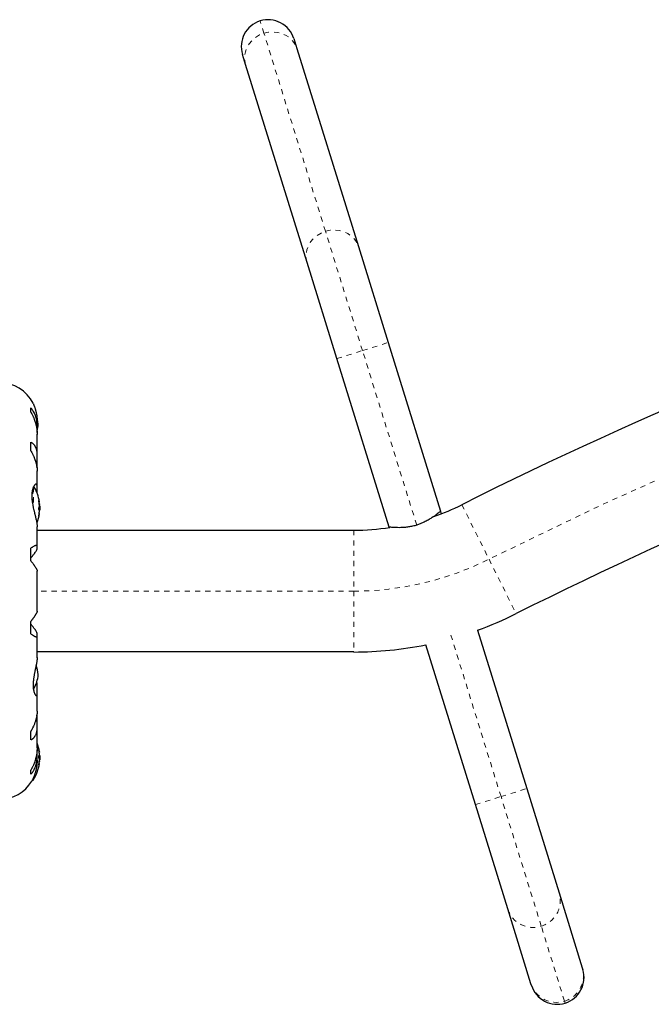
# Model space of a CAD drawing. Units: millimetres. Extents: x 0 to 608, y 0 to 486.
# Drawn here: x 335 to 347, y 257 to 276 of the extents above; entities that cross this region are included whole.
import ezdxf

# ---------------------------------------------------------------- set-up
doc = ezdxf.new("R2010")
doc.units = ezdxf.units.MM
doc.linetypes.add('PHANTOM', pattern=[0.0127, 0.00635, -0.00127, 0.00127, -0.00127, 0.00127, -0.00127])

msp = doc.modelspace()

# ---------------------------------------------------------------- linework, layer by layer
at = {"color": 8, "linetype": 'PHANTOM', "lineweight": 18}
for p, q in [((339.304, 275.781), (339.229, 276.022)), ((340.504, 271.918), (339.304, 275.781)), ((341.227, 269.592), (340.504, 271.918)), ((341.227, 269.592), (341.728, 269.748)), ((340.726, 269.436), (341.227, 269.592)), ((342.285, 266.188), (341.227, 269.592)), ((334.803, 266.931), (334.803, 266.517)), ((334.79, 266.9), (334.79, 266.58)), ((334.911, 266.665), (334.91, 266.665)), ((334.913, 266.637), (334.92, 266.637)), ((334.918, 266.601), (334.92, 266.601)), ((334.92, 266.588), (334.919, 266.588)), ((343.165, 266.586), (343.696, 265.523)), ((334.91, 266.369), (334.911, 266.369)), ((334.92, 266.413), (334.916, 266.413)), ((334.92, 266.476), (334.917, 266.476)), ((341.058, 266.089), (341.058, 264.901)), ((343.696, 265.523), (344.226, 264.461)), ((341.058, 264.901), (334.877, 264.901)), ((341.058, 264.901), (341.058, 263.714)), ((343.93, 260.893), (342.936, 264.094)), ((334.911, 261.808), (334.91, 261.808)), ((334.916, 261.764), (334.92, 261.764)), ((334.917, 261.701), (334.92, 261.701)), ((334.92, 261.576), (334.918, 261.576)), ((334.919, 261.589), (334.92, 261.589)), ((334.91, 261.513), (334.911, 261.513)), ((334.92, 261.54), (334.913, 261.54)), ((334.803, 261.252), (334.803, 261.221)), ((343.93, 260.893), (344.432, 261.049)), ((343.429, 260.737), (343.93, 260.893)), ((344.716, 258.366), (343.93, 260.893)), ((345.169, 256.905), (344.716, 258.366)), ((345.182, 256.866), (345.169, 256.905))]:
    msp.add_line(p, q, dxfattribs=at)
at = {"color": 7, "linetype": 'Continuous', "lineweight": 25}
for p, q in [((339.886, 275.676), (339.947, 275.483)), ((339.947, 275.483), (341.147, 271.62)), ((338.944, 275.171), (338.884, 275.365)), ((340.144, 271.308), (338.944, 275.171)), ((341.147, 271.62), (341.728, 269.748)), ((340.726, 269.436), (340.144, 271.308)), ((341.728, 269.748), (342.75, 266.461)), ((341.747, 266.149), (340.726, 269.436)), ((334.753, 268.393), (334.753, 268.474)), ((334.876, 267.997), (334.876, 268.086)), ((334.877, 268.123), (334.877, 268.207)), ((334.877, 267.572), (334.877, 267.961)), ((334.753, 267.639), (334.753, 267.803)), ((334.876, 267.361), (334.876, 267.541)), ((334.877, 266.948), (334.877, 267.245)), ((334.876, 266.812), (334.876, 266.93)), ((334.913, 266.636), (334.921, 266.636)), ((334.92, 266.585), (334.92, 266.588)), ((334.921, 266.636), (334.922, 266.636)), ((334.928, 266.565), (334.921, 266.565)), ((334.928, 266.565), (334.928, 266.49)), ((334.913, 266.487), (334.928, 266.487)), ((334.921, 266.416), (334.917, 266.416)), ((334.92, 266.467), (334.92, 266.476)), ((334.922, 266.416), (334.921, 266.416)), ((334.928, 266.49), (334.928, 266.487)), ((342.766, 266.409), (342.75, 266.461)), ((334.877, 265.779), (334.877, 266.154)), ((334.877, 266.089), (341.058, 266.089)), ((341.747, 266.149), (341.75, 266.14)), ((334.753, 265.491), (334.753, 265.737)), ((334.876, 265.725), (334.876, 265.771)), ((334.877, 264.512), (334.877, 265.291)), ((334.753, 264.065), (334.753, 264.311)), ((334.876, 264.032), (334.876, 264.077)), ((343.472, 264.137), (344.432, 261.049)), ((334.877, 263.602), (334.877, 264.023)), ((343.429, 260.737), (342.46, 263.854)), ((341.058, 263.714), (334.877, 263.714)), ((334.876, 262.911), (334.876, 263.08)), ((334.877, 262.557), (334.877, 262.893)), ((334.876, 262.441), (334.871, 262.481)), ((334.876, 262.261), (334.876, 262.441)), ((334.753, 261.999), (334.753, 262.163)), ((334.877, 261.841), (334.877, 262.231)), ((334.876, 261.716), (334.876, 261.804)), ((334.917, 261.761), (334.922, 261.761)), ((334.877, 261.601), (334.877, 261.679)), ((334.928, 261.69), (334.913, 261.69)), ((334.92, 261.589), (334.92, 261.592)), ((334.921, 261.612), (334.928, 261.612)), ((334.928, 261.69), (334.928, 261.687)), ((334.928, 261.687), (334.928, 261.612)), ((334.753, 261.328), (334.753, 261.409)), ((334.922, 261.541), (334.913, 261.541)), ((334.783, 261.214), (334.79, 261.214)), ((344.432, 261.049), (345.063, 259.015)), ((344.061, 258.704), (343.429, 260.737)), ((345.063, 259.015), (345.517, 257.554)), ((344.515, 257.243), (344.061, 258.704)), ((345.517, 257.554), (345.527, 257.523)), ((344.524, 257.211), (344.515, 257.243))]:
    msp.add_line(p, q, dxfattribs=at)
at = {"color": 8, "linetype": 'PHANTOM', "lineweight": 18, "flags": 128}
for points in [[(338.944, 275.171), (338.927, 275.252), (338.926, 275.336), (338.94, 275.419), (338.97, 275.5), (339.015, 275.575), (339.072, 275.642), (339.141, 275.701), (339.219, 275.747), (339.304, 275.781)], [(339.304, 275.781), (339.393, 275.801), (339.484, 275.807), (339.574, 275.798), (339.659, 275.775), (339.738, 275.738), (339.809, 275.689), (339.868, 275.629), (339.914, 275.559), (339.947, 275.483)], [(340.144, 271.308), (340.127, 271.389), (340.126, 271.473), (340.141, 271.556), (340.171, 271.636), (340.215, 271.712), (340.273, 271.779), (340.341, 271.837), (340.419, 271.884), (340.504, 271.918)], [(340.504, 271.918), (340.594, 271.938), (340.684, 271.944), (340.774, 271.935), (340.86, 271.912), (340.939, 271.875), (341.009, 271.826), (341.068, 271.766), (341.115, 271.696), (341.147, 271.62)]]:
    msp.add_lwpolyline(points, dxfattribs=at)
at = {"color": 7, "linetype": 'Continuous', "lineweight": 25, "flags": 128}
for points in [[(334.898, 268.151), (334.891, 268.206), (334.883, 268.248)], [(334.92, 261.701), (334.92, 261.71), (334.919, 261.715)]]:
    msp.add_lwpolyline(points, dxfattribs=at)
at = {"color": 7, "linetype": 'Continuous', "lineweight": 25}
for centre, radius, start, end in [((339.385, 275.52), 0.525, 107.2617, 197.2617), ((339.385, 275.52), 0.525, 17.2617, 107.2617), ((381.688, 189.487), 86.188, 108.57417, 116.5498), ((334.146, 268.233), 0.731, 26.9035, 90), ((381.688, 189.487), 83.813, 108.55507, 116.5498), ((334.201, 268.215), 0.7, 344.5019, 354.7357), ((334.126, 266.526), 0.803, 8.4603, 31.3247), ((334.79, 266.609), 0.134, 11.8938, 24.3988), ((334.139, 266.514), 0.784, 4.5808, 9.8519), ((334.616, 266.602), 0.307, 344.1578, 352.5254), ((334.139, 266.538), 0.784, 4.5806, 7.1535), ((334.126, 266.526), 0.803, 357.2115, 2.7885), ((341.058, 270.801), 4.713, 289.3698, 296.5498), ((334.126, 266.526), 0.803, 338.8657, 351.8266), ((334.79, 266.436), 0.134, 11.8938, 24.3988), ((334.139, 266.514), 0.784, 350.1481, 355.4192), ((334.616, 266.453), 0.307, 344.1578, 352.5254), ((341.058, 270.801), 4.712, 270, 278.5814), ((341.058, 270.801), 7.087, 289.9092, 296.5498), ((341.058, 270.801), 7.088, 270, 281.4099), ((334.201, 263.34), 0.7, 329.5151, 354.7357), ((334.201, 263.212), 0.7, 5.2643, 20.1018), ((334.126, 261.651), 0.803, 8.4603, 20.6259), ((334.616, 261.724), 0.307, 7.4746, 15.8422), ((334.139, 261.663), 0.784, 4.5808, 9.8519), ((334.79, 261.741), 0.134, 335.6012, 348.1062), ((334.616, 261.575), 0.307, 7.4746, 15.8422), ((334.139, 261.663), 0.784, 350.1481, 355.4192), ((334.139, 261.639), 0.784, 352.8642, 355.4194), ((334.126, 261.651), 0.803, 357.2115, 2.7885), ((334.126, 261.651), 0.803, 327.5996, 351.8152), ((334.79, 261.568), 0.134, 335.6012, 348.1062), ((334.146, 261.57), 0.731, 270, 328.8382), ((334.79, 261.229), 0.0156, 270, 327.5996), ((345.026, 257.367), 0.525, 287.2617, 17.2617), ((345.026, 257.367), 0.525, 197.2617, 287.2617)]:
    msp.add_arc(centre, radius, start, end, dxfattribs=at)
at = {"color": 8, "linetype": 'PHANTOM', "lineweight": 18}
for centre, radius, start, end in [((381.688, 189.487), 85, 63.4502, 116.5498), ((341.058, 270.801), 5.9, 270, 296.5498), ((344.565, 258.864), 0.521, 286.8084, 16.8378), ((344.557, 258.862), 0.521, 197.7216, 287.6788), ((345.019, 257.403), 0.521, 286.8084, 16.8378), ((345.011, 257.401), 0.521, 197.7216, 287.6788)]:
    msp.add_arc(centre, radius, start, end, dxfattribs=at)
at = {"color": 7, "linetype": 'Continuous', "lineweight": 25}
for points, knots in [([(334.876, 268.086), (334.876, 268.097), (334.877, 268.122), (334.876, 268.159), (334.874, 268.192), (334.87, 268.22), (334.865, 268.246), (334.86, 268.269), (334.854, 268.292), (334.846, 268.315), (334.837, 268.338), (334.827, 268.362), (334.814, 268.389), (334.8, 268.412), (334.785, 268.435), (334.771, 268.454), (334.759, 268.467), (334.753, 268.474)], [0, 0, 0, 0, 0.070817, 0.156448, 0.236229, 0.287393, 0.346123, 0.412324, 0.456463, 0.508487, 0.59102, 0.636162, 0.704456, 0.814485, 0.851145, 0.925235, 1, 1, 1, 1]), ([(334.798, 268.563), (334.798, 268.563), (334.798, 268.563), (334.799, 268.562), (334.8, 268.559), (334.802, 268.555), (334.805, 268.547), (334.809, 268.538), (334.812, 268.53), (334.816, 268.521), (334.82, 268.509), (334.827, 268.492), (334.833, 268.474), (334.838, 268.458), (334.843, 268.442), (334.847, 268.425), (334.852, 268.408), (334.856, 268.389), (334.861, 268.369), (334.864, 268.349), (334.868, 268.33), (334.871, 268.309), (334.873, 268.286), (334.875, 268.261), (334.877, 268.238), (334.877, 268.216), (334.877, 268.204), (334.877, 268.2)], [0, 0, 0, 0, 0.039018, 0.065057, 0.091095, 0.143388, 0.196513, 0.251544, 0.277998, 0.304452, 0.357555, 0.411397, 0.466933, 0.509901, 0.53855, 0.582127, 0.62614, 0.655576, 0.700259, 0.743914, 0.773023, 0.807472, 0.862355, 0.892437, 0.938251, 0.981432, 1, 1, 1, 1]), ([(334.753, 268.393), (334.76, 268.382), (334.77, 268.363), (334.784, 268.334), (334.795, 268.311), (334.806, 268.287), (334.816, 268.263), (334.827, 268.232), (334.837, 268.205), (334.846, 268.175), (334.853, 268.149), (334.859, 268.121), (334.864, 268.097), (334.867, 268.077), (334.87, 268.062), (334.872, 268.046), (334.874, 268.028), (334.875, 268.008), (334.877, 267.987), (334.877, 267.969), (334.877, 267.959), (334.877, 267.956)], [0, 0, 0, 0, 0.0853479, 0.1422534, 0.2092849, 0.2478617, 0.3156289, 0.3738252, 0.4620845, 0.5047457, 0.5758971, 0.633092, 0.6910708, 0.735058, 0.7645243, 0.793991, 0.8381863, 0.8827645, 0.9280985, 0.9819709, 1, 1, 1, 1]), ([(334.876, 267.541), (334.876, 267.544), (334.877, 267.552), (334.877, 267.566), (334.877, 267.583), (334.876, 267.598), (334.875, 267.613), (334.873, 267.627), (334.87, 267.645), (334.865, 267.664), (334.86, 267.681), (334.854, 267.697), (334.848, 267.708), (334.842, 267.719), (334.836, 267.73), (334.827, 267.743), (334.816, 267.756), (334.804, 267.768), (334.792, 267.778), (334.783, 267.785), (334.775, 267.79), (334.765, 267.797), (334.758, 267.8), (334.753, 267.803)], [0, 0, 0, 0, 0.021251, 0.06376, 0.10627, 0.156463, 0.1854, 0.23625, 0.279918, 0.346135, 0.41233, 0.456467, 0.508486, 0.538437, 0.591024, 0.636163, 0.704451, 0.777808, 0.832865, 0.869559, 0.906252, 0.943447, 1, 1, 1, 1]), ([(334.753, 267.639), (334.76, 267.627), (334.77, 267.608), (334.784, 267.579), (334.795, 267.557), (334.806, 267.533), (334.816, 267.511), (334.827, 267.481), (334.837, 267.455), (334.846, 267.428), (334.853, 267.405), (334.859, 267.38), (334.865, 267.356), (334.872, 267.317), (334.877, 267.278), (334.877, 267.25), (334.877, 267.241)], [0, 0, 0, 0, 0.085329, 0.142223, 0.20924, 0.247808, 0.315561, 0.373745, 0.461985, 0.504637, 0.575773, 0.632955, 0.690922, 0.756898, 0.927746, 1, 1, 1, 1]), ([(334.871, 267.313), (334.872, 267.315), (334.876, 267.332), (334.876, 267.348), (334.876, 267.361)], [0, 0, 0, 0, 0.148111, 1, 1, 1, 1]), ([(334.876, 266.93), (334.876, 266.931), (334.877, 266.936), (334.877, 266.945), (334.877, 266.958), (334.874, 266.971), (334.869, 266.98), (334.864, 266.985), (334.857, 266.986), (334.85, 266.985), (334.843, 266.982), (334.835, 266.976), (334.829, 266.969), (334.823, 266.962), (334.817, 266.954), (334.811, 266.944), (334.804, 266.931), (334.798, 266.918), (334.793, 266.904), (334.789, 266.89), (334.784, 266.873), (334.78, 266.854), (334.776, 266.833), (334.774, 266.813), (334.772, 266.792), (334.771, 266.77), (334.771, 266.748), (334.772, 266.727), (334.773, 266.706), (334.776, 266.675), (334.781, 266.634), (334.788, 266.589), (334.797, 266.543), (334.805, 266.508), (334.813, 266.475), (334.819, 266.451), (334.825, 266.427), (334.831, 266.403), (334.836, 266.382), (334.842, 266.36), (334.848, 266.335), (334.853, 266.311), (334.859, 266.286), (334.864, 266.264), (334.868, 266.243), (334.871, 266.225), (334.874, 266.205), (334.876, 266.187), (334.877, 266.168), (334.877, 266.158), (334.877, 266.152)], [0, 0, 0, 0, 0.005422, 0.021724, 0.043544, 0.078206, 0.11339, 0.137556, 0.162134, 0.186804, 0.211908, 0.237541, 0.258071, 0.27176, 0.287915, 0.313581, 0.327631, 0.348948, 0.37022, 0.384405, 0.401193, 0.427947, 0.442612, 0.464956, 0.482129, 0.50056, 0.52019, 0.536781, 0.550109, 0.570386, 0.606584, 0.643348, 0.668161, 0.706964, 0.72, 0.739711, 0.759605, 0.772916, 0.794102, 0.808228, 0.824918, 0.851468, 0.86601, 0.888114, 0.908767, 0.922538, 0.938851, 0.964869, 0.979134, 1, 1, 1, 1]), ([(334.911, 266.648), (334.911, 266.65), (334.911, 266.653), (334.91, 266.658), (334.91, 266.662), (334.91, 266.665), (334.91, 266.666), (334.911, 266.665), (334.911, 266.665), (334.911, 266.665)], [0, 0, 0, 0, 0.161777, 0.323646, 0.483285, 0.640802, 0.798043, 0.956916, 1, 1, 1, 1]), ([(334.92, 266.637), (334.921, 266.636), (334.921, 266.635), (334.921, 266.636), (334.921, 266.638), (334.92, 266.639), (334.92, 266.639)], [0, 0, 0, 0, 0.318807, 0.637669, 0.955528, 1, 1, 1, 1]), ([(334.92, 266.601), (334.921, 266.599), (334.921, 266.596), (334.921, 266.592), (334.921, 266.589), (334.92, 266.589), (334.92, 266.588)], [0, 0, 0, 0, 0.3188073, 0.6376692, 0.9555284, 1, 1, 1, 1]), ([(334.92, 266.562), (334.921, 266.563), (334.921, 266.566), (334.921, 266.571), (334.921, 266.574), (334.92, 266.576), (334.92, 266.576)], [0, 0, 0, 0, 0.318807, 0.637669, 0.955528, 1, 1, 1, 1]), ([(334.911, 266.491), (334.911, 266.492), (334.911, 266.494), (334.91, 266.498), (334.91, 266.503), (334.91, 266.508), (334.91, 266.513), (334.911, 266.516), (334.911, 266.518), (334.911, 266.518)], [0, 0, 0, 0, 0.161777, 0.323646, 0.483285, 0.640802, 0.798043, 0.956916, 1, 1, 1, 1]), ([(334.911, 266.369), (334.911, 266.368), (334.911, 266.367), (334.91, 266.366), (334.91, 266.367), (334.91, 266.369), (334.91, 266.373), (334.911, 266.377), (334.911, 266.379), (334.911, 266.38)], [0, 0, 0, 0, 0.1617768, 0.3236459, 0.4832849, 0.6408025, 0.7980428, 0.9569156, 1, 1, 1, 1]), ([(334.921, 266.487), (334.921, 266.487), (334.921, 266.485), (334.921, 266.482), (334.921, 266.478), (334.92, 266.476), (334.92, 266.476)], [0, 0, 0, 0, 0.080797, 0.51107, 0.93999, 1, 1, 1, 1]), ([(334.92, 266.451), (334.921, 266.453), (334.921, 266.456), (334.921, 266.461), (334.921, 266.463), (334.92, 266.464), (334.92, 266.464)], [0, 0, 0, 0, 0.318807, 0.637669, 0.955528, 1, 1, 1, 1]), ([(334.921, 266.416), (334.921, 266.416), (334.921, 266.416), (334.921, 266.415), (334.92, 266.413), (334.92, 266.413)], [0, 0, 0, 0, 0.420144, 0.92883, 1, 1, 1, 1]), ([(342.75, 266.461), (342.749, 266.46), (342.747, 266.459), (342.738, 266.451), (342.725, 266.44), (342.703, 266.421), (342.666, 266.392), (342.619, 266.356), (342.57, 266.324), (342.527, 266.297), (342.491, 266.276), (342.453, 266.256), (342.406, 266.234), (342.35, 266.21), (342.307, 266.195), (342.285, 266.188)], [0, 0, 0, 0, 0.0990756, 0.1499851, 0.2012797, 0.3003156, 0.4019719, 0.5060459, 0.6128191, 0.6675026, 0.722586, 0.7789914, 0.8358862, 0.9171021, 1, 1, 1, 1]), ([(342.285, 266.188), (342.258, 266.181), (342.205, 266.165), (342.125, 266.151), (342.048, 266.142), (341.975, 266.138), (341.907, 266.138), (341.847, 266.14), (341.799, 266.144), (341.757, 266.148), (341.751, 266.149), (341.747, 266.149)], [0, 0, 0, 0, 0.098585, 0.200246, 0.298777, 0.399852, 0.504659, 0.612215, 0.721912, 0.835169, 1, 1, 1, 1]), ([(334.876, 265.771), (334.876, 265.773), (334.877, 265.779), (334.876, 265.786), (334.874, 265.79), (334.87, 265.792), (334.865, 265.793), (334.86, 265.793), (334.854, 265.791), (334.846, 265.789), (334.837, 265.786), (334.827, 265.781), (334.814, 265.775), (334.8, 265.767), (334.785, 265.757), (334.771, 265.749), (334.759, 265.741), (334.753, 265.737)], [0, 0, 0, 0, 0.0708172, 0.1564482, 0.2362286, 0.2873925, 0.346123, 0.4123235, 0.4564631, 0.508487, 0.5910197, 0.6361622, 0.7044558, 0.814485, 0.8511446, 0.9252352, 1, 1, 1, 1]), ([(334.753, 265.549), (334.767, 265.564), (334.793, 265.595), (334.824, 265.635), (334.849, 265.669), (334.864, 265.694), (334.874, 265.713), (334.875, 265.721), (334.876, 265.725)], [0, 0, 0, 0, 0.194455, 0.393152, 0.551187, 0.713458, 0.854741, 1, 1, 1, 1]), ([(334.753, 265.491), (334.76, 265.483), (334.77, 265.47), (334.784, 265.451), (334.795, 265.437), (334.806, 265.422), (334.816, 265.408), (334.826, 265.394), (334.833, 265.382), (334.842, 265.369), (334.851, 265.355), (334.859, 265.34), (334.864, 265.33), (334.867, 265.323), (334.87, 265.318), (334.872, 265.313), (334.874, 265.307), (334.875, 265.302), (334.877, 265.297), (334.877, 265.293), (334.877, 265.291), (334.877, 265.29)], [0, 0, 0, 0, 0.085787, 0.142986, 0.210363, 0.249138, 0.317254, 0.37575, 0.434732, 0.464475, 0.564544, 0.636345, 0.694622, 0.738836, 0.768454, 0.798073, 0.842495, 0.887303, 0.932871, 0.987021, 1, 1, 1, 1]), ([(334.877, 264.512), (334.877, 264.511), (334.877, 264.508), (334.876, 264.502), (334.874, 264.494), (334.87, 264.484), (334.865, 264.474), (334.86, 264.463), (334.854, 264.453), (334.848, 264.444), (334.842, 264.434), (334.836, 264.424), (334.827, 264.41), (334.818, 264.398), (334.808, 264.384), (334.8, 264.372), (334.791, 264.36), (334.783, 264.35), (334.775, 264.339), (334.765, 264.326), (334.758, 264.317), (334.753, 264.311)], [0, 0, 0, 0, 0.042747, 0.096508, 0.181953, 0.228725, 0.299649, 0.37055, 0.417824, 0.473541, 0.50562, 0.561945, 0.610293, 0.683436, 0.722725, 0.781683, 0.820985, 0.860287, 0.899588, 0.939427, 1, 1, 1, 1]), ([(334.876, 264.077), (334.874, 264.086), (334.869, 264.103), (334.837, 264.15), (334.797, 264.202), (334.768, 264.236), (334.753, 264.253)], [0, 0, 0, 0, 0.276517, 0.565818, 0.779537, 1, 1, 1, 1]), ([(334.753, 264.065), (334.76, 264.061), (334.77, 264.054), (334.784, 264.045), (334.795, 264.038), (334.806, 264.032), (334.816, 264.027), (334.827, 264.021), (334.837, 264.016), (334.846, 264.013), (334.853, 264.011), (334.859, 264.01), (334.865, 264.009), (334.872, 264.011), (334.877, 264.016), (334.877, 264.025), (334.876, 264.03), (334.876, 264.032)], [0, 0, 0, 0, 0.079619, 0.132705, 0.195237, 0.231224, 0.294442, 0.348732, 0.431067, 0.470865, 0.53724, 0.590596, 0.644683, 0.706244, 0.865658, 0.966301, 1, 1, 1, 1]), ([(334.877, 263.603), (334.877, 263.602), (334.877, 263.596), (334.877, 263.583), (334.875, 263.563), (334.872, 263.54), (334.869, 263.516), (334.865, 263.494), (334.862, 263.476), (334.858, 263.458), (334.853, 263.434), (334.847, 263.404), (334.841, 263.375), (334.835, 263.35), (334.831, 263.327), (334.826, 263.304), (334.821, 263.281), (334.817, 263.258), (334.813, 263.234), (334.809, 263.211), (334.806, 263.19), (334.804, 263.167), (334.801, 263.144), (334.799, 263.12), (334.798, 263.101), (334.798, 263.078), (334.798, 263.059), (334.798, 263.039), (334.799, 263.023), (334.801, 263.006), (334.804, 262.984), (334.807, 262.964), (334.812, 262.945), (334.817, 262.93), (334.822, 262.914), (334.827, 262.903), (334.831, 262.896), (334.834, 262.89), (334.838, 262.884), (334.841, 262.879), (334.845, 262.874), (334.85, 262.869), (334.854, 262.866), (334.858, 262.864), (334.862, 262.863), (334.866, 262.864), (334.87, 262.866), (334.873, 262.87), (334.876, 262.877), (334.877, 262.887), (334.877, 262.896), (334.876, 262.906), (334.876, 262.911)], [0, 0, 0, 0, 0.00444, 0.025479, 0.049722, 0.074063, 0.098875, 0.12426, 0.13716, 0.150061, 0.175955, 0.202204, 0.229267, 0.250364, 0.26443, 0.285829, 0.307447, 0.321905, 0.343858, 0.365115, 0.379289, 0.396064, 0.422789, 0.437435, 0.459736, 0.472796, 0.499129, 0.512383, 0.532474, 0.545951, 0.566428, 0.604476, 0.617146, 0.642983, 0.669615, 0.689981, 0.703564, 0.717146, 0.730729, 0.744311, 0.75833, 0.780024, 0.801513, 0.815842, 0.832783, 0.85975, 0.874524, 0.896999, 0.935046, 0.947845, 0.973789, 1, 1, 1, 1]), ([(334.876, 263.08), (334.876, 263.096), (334.875, 263.118), (334.872, 263.141), (334.871, 263.147)], [0, 0, 0, 0, 0.7479452, 1, 1, 1, 1]), ([(334.877, 262.559), (334.877, 262.549), (334.876, 262.528), (334.874, 262.499), (334.87, 262.473), (334.865, 262.448), (334.86, 262.424), (334.854, 262.401), (334.846, 262.375), (334.837, 262.349), (334.827, 262.32), (334.814, 262.287), (334.8, 262.255), (334.785, 262.223), (334.771, 262.196), (334.759, 262.174), (334.753, 262.163)], [0, 0, 0, 0, 0.091824, 0.177716, 0.2328, 0.29603, 0.367302, 0.414823, 0.470832, 0.559688, 0.608289, 0.681814, 0.800273, 0.839741, 0.919508, 1, 1, 1, 1]), ([(334.753, 261.999), (334.76, 262.003), (334.77, 262.008), (334.784, 262.018), (334.795, 262.026), (334.806, 262.036), (334.816, 262.046), (334.826, 262.058), (334.833, 262.068), (334.842, 262.082), (334.851, 262.098), (334.859, 262.118), (334.864, 262.134), (334.867, 262.147), (334.87, 262.157), (334.872, 262.168), (334.874, 262.18), (334.875, 262.195), (334.877, 262.211), (334.877, 262.226), (334.877, 262.241), (334.877, 262.252), (334.876, 262.259), (334.876, 262.261)], [0, 0, 0, 0, 0.0796056, 0.1326823, 0.1952039, 0.2311852, 0.2943929, 0.3486736, 0.4034049, 0.4310043, 0.5238626, 0.5904896, 0.6445676, 0.6855952, 0.7130789, 0.7405631, 0.7817848, 0.8233638, 0.8656477, 0.9158954, 0.9493972, 0.9830726, 1, 1, 1, 1]), ([(334.877, 261.844), (334.877, 261.839), (334.877, 261.825), (334.876, 261.807), (334.875, 261.786), (334.873, 261.766), (334.87, 261.74), (334.865, 261.712), (334.86, 261.683), (334.854, 261.657), (334.848, 261.637), (334.842, 261.615), (334.836, 261.595), (334.827, 261.569), (334.816, 261.54), (334.804, 261.51), (334.792, 261.485), (334.783, 261.466), (334.775, 261.45), (334.765, 261.431), (334.758, 261.417), (334.753, 261.409)], [0, 0, 0, 0, 0.038403, 0.092408, 0.123542, 0.178254, 0.225238, 0.296483, 0.367705, 0.415193, 0.471163, 0.503387, 0.559968, 0.608534, 0.682008, 0.760936, 0.820174, 0.859654, 0.899133, 0.939153, 1, 1, 1, 1]), ([(334.911, 261.797), (334.911, 261.799), (334.911, 261.803), (334.91, 261.807), (334.91, 261.81), (334.91, 261.811), (334.91, 261.811), (334.911, 261.809), (334.911, 261.808), (334.911, 261.808)], [0, 0, 0, 0, 0.161777, 0.323646, 0.483285, 0.640802, 0.798043, 0.956916, 1, 1, 1, 1]), ([(334.92, 261.764), (334.921, 261.763), (334.921, 261.761), (334.921, 261.761), (334.921, 261.761)], [0, 0, 0, 0, 0.510526, 1, 1, 1, 1]), ([(334.753, 261.328), (334.76, 261.335), (334.77, 261.347), (334.784, 261.367), (334.795, 261.382), (334.806, 261.4), (334.816, 261.417), (334.827, 261.44), (334.837, 261.462), (334.846, 261.486), (334.853, 261.507), (334.859, 261.531), (334.865, 261.555), (334.872, 261.594), (334.877, 261.643), (334.877, 261.689), (334.876, 261.711), (334.876, 261.716)], [0, 0, 0, 0, 0.079619, 0.132705, 0.195237, 0.231224, 0.294442, 0.348732, 0.431067, 0.470865, 0.53724, 0.590596, 0.644683, 0.706244, 0.865658, 0.966301, 1, 1, 1, 1]), ([(334.877, 261.603), (334.877, 261.595), (334.877, 261.571), (334.874, 261.531), (334.869, 261.49), (334.864, 261.454), (334.857, 261.424), (334.85, 261.395), (334.843, 261.367), (334.835, 261.342), (334.829, 261.322), (334.823, 261.306), (334.817, 261.29), (334.811, 261.275), (334.804, 261.259), (334.798, 261.246), (334.793, 261.235), (334.789, 261.225), (334.784, 261.215), (334.78, 261.207), (334.776, 261.201), (334.774, 261.196), (334.772, 261.193), (334.771, 261.191), (334.771, 261.191), (334.771, 261.191)], [0, 0, 0, 0, 0.034366, 0.10575, 0.17821, 0.227976, 0.278593, 0.3294, 0.381101, 0.433889, 0.47617, 0.504361, 0.537632, 0.59049, 0.619425, 0.663325, 0.707134, 0.736346, 0.770922, 0.826018, 0.85622, 0.902237, 0.937604, 0.975561, 1, 1, 1, 1]), ([(334.911, 261.659), (334.911, 261.66), (334.911, 261.663), (334.91, 261.668), (334.91, 261.673), (334.91, 261.678), (334.91, 261.682), (334.911, 261.685), (334.911, 261.686), (334.911, 261.686)], [0, 0, 0, 0, 0.161777, 0.323646, 0.483285, 0.640802, 0.798043, 0.956916, 1, 1, 1, 1]), ([(334.92, 261.713), (334.921, 261.714), (334.921, 261.716), (334.921, 261.72), (334.921, 261.724), (334.92, 261.726), (334.92, 261.726)], [0, 0, 0, 0, 0.318807, 0.637669, 0.955528, 1, 1, 1, 1]), ([(334.92, 261.701), (334.921, 261.7), (334.921, 261.696), (334.921, 261.692), (334.921, 261.691), (334.921, 261.69)], [0, 0, 0, 0, 0.428776, 0.857625, 1, 1, 1, 1]), ([(334.92, 261.601), (334.921, 261.602), (334.921, 261.606), (334.921, 261.611), (334.921, 261.614), (334.92, 261.615), (334.92, 261.615)], [0, 0, 0, 0, 0.3188073, 0.6376692, 0.9555284, 1, 1, 1, 1]), ([(334.92, 261.589), (334.921, 261.588), (334.921, 261.586), (334.921, 261.582), (334.921, 261.578), (334.92, 261.577), (334.92, 261.576)], [0, 0, 0, 0, 0.318807, 0.637669, 0.955528, 1, 1, 1, 1]), ([(334.911, 261.513), (334.911, 261.512), (334.911, 261.511), (334.91, 261.512), (334.91, 261.514), (334.91, 261.518), (334.91, 261.523), (334.911, 261.526), (334.911, 261.529), (334.911, 261.529)], [0, 0, 0, 0, 0.161777, 0.323646, 0.483285, 0.640802, 0.798043, 0.956916, 1, 1, 1, 1]), ([(334.92, 261.538), (334.921, 261.539), (334.921, 261.541), (334.921, 261.542), (334.921, 261.541), (334.92, 261.54), (334.92, 261.54)], [0, 0, 0, 0, 0.318807, 0.637669, 0.955528, 1, 1, 1, 1])]:
    msp.add_open_spline(points, degree=3, knots=knots, dxfattribs=at)

doc.saveas('drawing.dxf')
